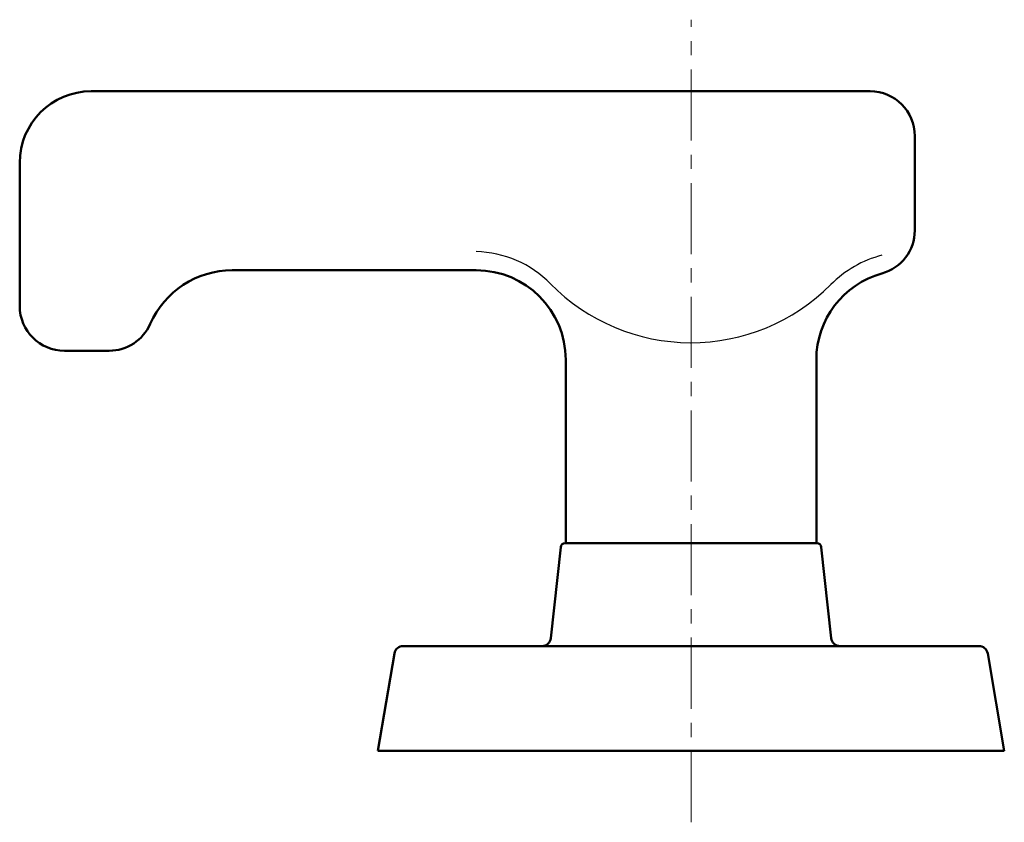
# Model space of a CAD drawing. Units: millimetres. Extents: x -352 to 401, y -276 to 233.
# Drawn here: x -316 to -206, y -201 to -111 of the extents above; entities that cross this region are included whole.
import ezdxf

# ---------------------------------------------------------------- set-up
doc = ezdxf.new("R2010")
doc.units = ezdxf.units.MM
doc.header["$LTSCALE"] = 0.25
doc.linetypes.add('CENTER', pattern=[50.800000000000004, 31.75, -6.35, 6.35, -6.35])
doc.layers.add('Layer0016', color=7, linetype='Continuous')

msp = doc.modelspace()

# ---------------------------------------------------------------- linework, layer by layer
at = {"layer": 'Layer0016', "color": 4, "linetype": 'CENTER', "lineweight": 13}
msp.add_line((-240.6, -201.05), (-240.6, -111.35), dxfattribs=at)
at = {"layer": 'Layer0016', "color": 3, "linetype": 'Continuous', "lineweight": 50}
for p, q in [((-220.5999999999999, -119.35), (-307.5999999999999, -119.35)), ((-215.5999999999999, -124.35), (-215.5999999999999, -134.8931677051991)), ((-315.5999999999999, -127.35), (-315.5999999999999, -143.35)), ((-264.5999999999999, -139.35), (-291.8522729151324, -139.35)), ((-310.5999999999999, -148.35), (-305.5999999999999, -148.35)), ((-254.5999999999999, -169.85), (-254.5999999999999, -149.35)), ((-226.5999999999999, -169.85), (-226.5999999999999, -149.35)), ((-255.1484750445235, -170.2959704096158), (-256.253049910953, -180.4580591807684)), ((-254.6514028129887, -169.85), (-226.5485971870112, -169.85)), ((-226.0515249554765, -170.2959704096158), (-224.9469500890469, -180.4580591807684)), ((-272.7564350984832, -181.35), (-208.4435649015169, -181.35)), ((-273.7421374149616, -182.1815038775251), (-275.6000000000001, -193.05)), ((-205.6000000000001, -193.05), (-207.4578625850385, -182.1815038775251)), ((-275.6000000000001, -193.05), (-205.6000000000001, -193.05))]:
    msp.add_line(p, q, dxfattribs=at)
for centre, radius, start, end in [((-307.5999999999999, -127.35), 8, 90, 180), ((-220.5999999999999, -124.35), 5, 0, 90), ((-220.5999999999999, -134.8931677051991), 5, 285.4660099534207, 0), ((-291.8522729151324, -149.35), 10, 90.00000000000001, 156.4218215217982), ((-264.5999999999999, -149.35), 10, 0, 90), ((-216.5999999999999, -149.35), 10, 105.4660099534206, 180), ((-310.5999999999999, -143.35), 5, 180, 270), ((-305.5999999999999, -143.35), 5, 270, 336.4218215217982), ((-254.6514028129887, -170.35), 0.5, 90.00000000000001, 173.7965520983096), ((-226.5485971870112, -170.35), 0.5, 6.203447901691944, 90), ((-272.7564350984832, -182.35), 1, 90, 170.299608056054), ((-257.2471943740225, -180.35), 1, 270, 353.7965520983082), ((-223.9528056259774, -180.35), 1, 186.2034479016919, 270), ((-208.4435649015169, -182.35), 1, 9.700391943946048, 90)]:
    msp.add_arc(centre, radius, start, end, dxfattribs=at)
at = {"layer": 'Layer0016', "color": 4, "linetype": 'Continuous', "lineweight": 25}
for centre, radius, start, end in [((-264.859174585917, -149.2721), 12, 44.47917688192342, 88.76243627902116), ((-216.1319503926038, -149.7721), 12.5, 104.5235136656243, 135.1713926202313), ((-240.6, -125.45), 22, 224.4791768819234, 315.1713926202313)]:
    msp.add_arc(centre, radius, start, end, dxfattribs=at)

doc.saveas('drawing.dxf')
